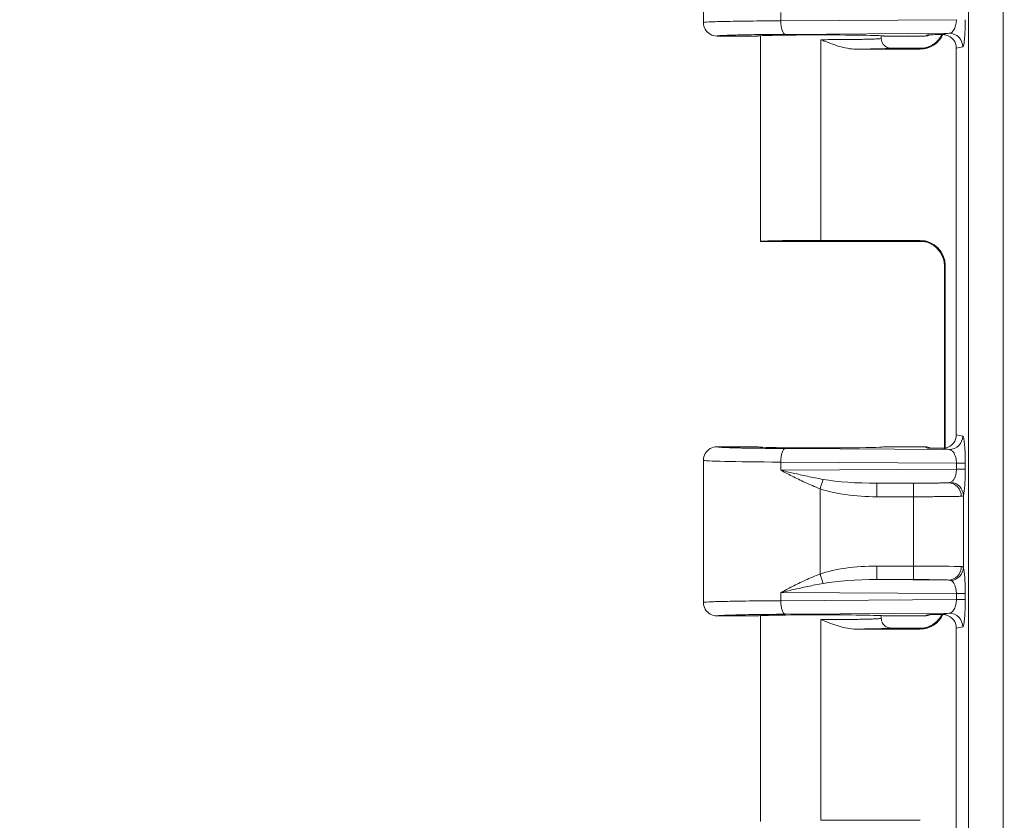
# Model space of a CAD drawing. Units: inches. Extents: x -374 to 640, y -945 to 1059.
# Drawn here: x 48 to 51, y 61 to 63 of the extents above; entities that cross this region are included whole.
import ezdxf

# ---------------------------------------------------------------- set-up
doc = ezdxf.new("R2010")
doc.units = ezdxf.units.IN
doc.header["$LTSCALE"] = 5
doc.header["$MEASUREMENT"] = 0
for name, color, linetype, lineweight in [('Dimension (ANSI)', 7, 'Continuous', 9), ('Visible (ANSI)', 7, 'Continuous', 18), ('Visible Narrow (ANSI)', 7, 'Continuous', 5)]:
    doc.layers.add(name, color=color, linetype=linetype, lineweight=lineweight)
doc.styles.add('Note Text (ANSI)', font='arial.ttf')
doc.dimstyles.new('.XX', dxfattribs={"dimscale": 5, "dimtxt": 0.095, "dimasz": 0.125, "dimexe": 0.1875, "dimexo": 0.0625, "dimgap": 0.0625, "dimtad": 0, "dimtih": 1, "dimtoh": 1, "dimrnd": 1e-08, "dimzin": 0, "dimdsep": 46, "dimtxsty": 'Note Text (ANSI)', "dimblk": 'Filled-1', "dimcen": 0.09, "dimdle": 0.45, "dimclrd": 256, "dimclre": 256, "dimclrt": 256, "dimadec": 0, "dimazin": 1, "dimtfac": 1.263158, "dimtofl": 0, "dimtmove": 0, "dimatfit": 3, "dimfxl": 1, "dimtolj": 1, "dimtzin": 4, "dimlwd": -1, "dimlwe": -1, "dimarcsym": 0})

# ---------------------------------------------------------------- blocks, each defined once
blk = doc.blocks.new('Filled-1')
at = {"color": 0}
for p, q in [((0, 0), (-1, 0.25)), ((-1, 0.25), (-1, -0.25)), ((-1, 0), (0, 0)), ((-1, -0.25), (0, 0))]:
    blk.add_line(p, q, dxfattribs=at)
at = {"color": 0, "flags": 128}
blk.add_lwpolyline([(-1, -0.25), (0, 0), (-1, 0.25), (-1, -0.25)], dxfattribs=at)
at = {"color": 0}
blk.add_solid([(-1, -0.25), (0, 0), (-1, 0.25), (-1, -0.25)], dxfattribs=at)
blk = doc.blocks.new('*D44')
at = {"layer": 'Defpoints', "color": 0, "transparency": 16777216}
for p in [(50.9954, 69.9726), (46.7893, 44.5676), (50.9954, 44.5676)]:
    blk.add_point(p, dxfattribs=at)
at = {"layer": 'Dimension (ANSI)', "transparency": 16777216}
for p, q in [((50.6829, 69.9726), (45.8518, 69.9726)), ((46.7893, 69.3476), (46.7893, 57.8251)), ((46.7893, 45.1926), (46.7893, 56.7151)), ((50.6829, 44.5676), (45.8518, 44.5676))]:
    blk.add_line(p, q, dxfattribs=at)
at = {"layer": 'Dimension (ANSI)', "transparency": 16777216, "xscale": 0.625, "yscale": 0.625, "zscale": 0.625}
for p, rotation in [((46.7893, 69.9726), 90), ((46.7893, 44.5676), 270)]:
    blk.add_blockref('Filled-1', p, dxfattribs=dict(at, rotation=rotation))
at = {"layer": 'Dimension (ANSI)', "transparency": 16777216, "insert": (45.9846, 57.5126), "char_height": 0.475, "attachment_point": 1, "style": 'Note Text (ANSI)'}
blk.add_mtext('\\A1;25.40', dxfattribs=at)

msp = doc.modelspace()

# ---------------------------------------------------------------- linework, layer by layer
at = {"layer": 'Visible (ANSI)'}
for p, q in [((50.09764, 63.70382), (50.09764, 63.33633)), ((50.23764, 63.30132), (50.13264, 63.30132)), ((50.24514, 63.30218), (50.24514, 62.7701)), ((50.55764, 63.30218), (50.55764, 63.29508)), ((50.6703, 63.30132), (50.56514, 63.30132)), ((50.4925, 63.26737), (50.65786, 63.26737)), ((50.66762, 63.27007), (50.58264, 63.27007)), ((50.75164, 63.27015), (50.75164, 62.27)), ((50.24515, 62.77007), (50.66762, 62.77007)), ((50.40139, 62.77278), (50.65786, 62.77278)), ((50.72127, 62.23537), (50.72127, 62.70618)), ((50.72285, 62.70779), (50.72285, 62.23562)), ((50.13264, 62.23882), (50.23764, 62.23882)), ((50.56514, 62.23882), (50.6703, 62.23882)), ((50.72127, 62.23385), (50.72127, 62.23387)), ((50.72285, 62.2336), (50.72285, 62.23358)), ((50.09764, 62.20382), (50.09764, 61.83633)), ((50.23764, 61.80132), (50.13264, 61.80132)), ((50.24514, 61.80218), (50.24514, 61.2701)), ((50.55764, 61.80218), (50.55764, 61.79508)), ((50.6703, 61.80132), (50.56514, 61.80132)), ((50.4925, 61.76737), (50.65786, 61.76737)), ((50.66762, 61.77007), (50.58264, 61.77007)), ((50.75164, 61.77015), (50.75164, 60.77)), ((50.40139, 61.27278), (50.65786, 61.27278))]:
    msp.add_line(p, q, dxfattribs=at)
for centre, major_axis, ratio, start_param, end_param in [((50.40139, 63.30132), (-0.16375, 0), 0.0174551, 3.1415927, 6.2831853), ((50.65784, 63.33238), (0.04598, -0.04598), 0.9996955, 5.4979394, 6.6353546), ((50.6703, 63.33633), (0, -0.03501), 0.9992388, 0, 0.4479926), ((50.65784, 63.33238), (0.04598, -0.04598), 0.9996955, 0.3593238, 0.3601322), ((50.71651, 63.27009), (0.03446, 0.00688), 0.9960441, 6.0870179, 7.406298), ((50.40139, 62.7701), (0.15625, 0), 0.0174551, 3.1415927, 3.1495927), ((50.40139, 62.77005), (0.15625, 0), 0.0174551, 1.5707963, 3.1335926), ((50.65784, 62.70777), (0.04598, 0.04598), 0.9996955, 5.4979394, 7.0684312), ((50.71651, 62.27005), (0.03446, -0.00688), 0.9960441, 5.160069, 6.4793527), ((50.40139, 62.23882), (-0.16375, 0), 0.0174551, 0, 3.1415927), ((50.6703, 62.20382), (0, 0.03501), 0.9992388, 5.8351781, 6.2831853), ((50.40139, 62.20382), (0.30375, 0), 0.0154436, 3.1415927, 3.1418023), ((50.40139, 61.80132), (-0.16375, 0), 0.0174551, 3.1415927, 6.2831853), ((50.65784, 61.83238), (0.04598, -0.04598), 0.9996955, 5.4979394, 6.6353546), ((50.6703, 61.83633), (0, -0.03501), 0.9992388, 0, 0.4479926), ((50.65784, 61.83238), (0.04598, -0.04598), 0.9996955, 0.3593238, 0.3601322), ((50.71651, 61.77009), (0.03446, 0.00688), 0.9960441, 6.0870179, 7.406298)]:
    msp.add_ellipse(centre, major_axis=major_axis, ratio=ratio, start_param=start_param, end_param=end_param, dxfattribs=at)
for points, knots in [([(50.13264, 63.30132), (50.12653, 63.30132), (50.12043, 63.30296), (50.11514, 63.30601), (50.10985, 63.30907), (50.10538, 63.31354), (50.10233, 63.31883), (50.09928, 63.32412), (50.09764, 63.33022), (50.09764, 63.33633)], [0, 0, 0, 0, 0.3333333, 0.3333333, 0.3333333, 0.6666667, 0.6666667, 0.6666667, 1, 1, 1, 1]), ([(50.4925, 63.26737), (50.47747, 63.26737), (50.46206, 63.27079), (50.43373, 63.27912), (50.4186, 63.28507), (50.40386, 63.29094), (50.40263, 63.29144), (50.40139, 63.29193)], [-0.20593469, -0.20593469, -0.20593469, -0.20593469, -0.11073498, -0.11073498, 0, 0, 0.01015487, 0.01015487, 0.01015487, 0.01015487]), ([(50.58264, 63.27007), (50.57827, 63.27007), (50.57391, 63.27124), (50.57013, 63.27343), (50.56635, 63.27561), (50.56314, 63.27883), (50.56097, 63.2826), (50.5588, 63.28637), (50.55764, 63.29069), (50.55764, 63.29508)], [0, 0, 0, 0, 0.33333333, 0.33333333, 0.33333333, 0.66666667, 0.66666667, 0.66666667, 1, 1, 1, 1]), ([(50.66444, 63.26965), (50.66444, 63.26965), (50.66471, 63.26967), (50.66598, 63.26982), (50.66671, 63.26992), (50.66869, 63.27025), (50.66999, 63.2705), (50.67268, 63.27113), (50.67405, 63.27149), (50.6774, 63.27251), (50.67943, 63.27324), (50.68473, 63.27545), (50.68801, 63.27715), (50.69591, 63.28215), (50.70037, 63.28589), (50.70831, 63.29456), (50.7118, 63.29964), (50.71449, 63.30507)], [0.09775279, 0.09775279, 0.09775279, 0.09775279, 0.11915941, 0.11915941, 0.1325414, 0.1325414, 0.146268, 0.146268, 0.15828557, 0.15828557, 0.17520453, 0.17520453, 0.20329825, 0.20329825, 0.2469815, 0.2469815, 0.2930698, 0.2930698, 0.2930698, 0.2930698]), ([(50.67695, 63.30465), (50.67774, 63.30467), (50.67774, 63.30467), (50.68408, 63.30476), (50.68998, 63.30485), (50.70149, 63.30498), (50.70766, 63.30504), (50.71456, 63.30504)], [-0.13136733, -0.13136733, -0.13136733, -0.13136733, -0.12171308, -0.12171308, -0.05460418, -0.05460418, -0.00014579, -0.00014579, -0.00014579, -0.00014579]), ([(50.71456, 63.30504), (50.7166, 63.30514), (50.7187, 63.30508), (50.72229, 63.30466), (50.72378, 63.30438), (50.72525, 63.30401)], [-0.027851236, -0.027851236, -0.027851236, -0.027851236, -0.011561386, -0.011561386, -0.00000151, -0.00000151, -0.00000151, -0.00000151]), ([(50.72127, 62.70621), (50.72127, 62.71322), (50.7201, 62.72032), (50.71566, 62.7335), (50.71236, 62.73975), (50.70406, 62.75076), (50.69897, 62.75566), (50.69058, 62.76147), (50.68767, 62.76316), (50.68196, 62.76593), (50.67911, 62.76706), (50.67449, 62.76855), (50.67263, 62.76904), (50.67013, 62.76961), (50.66932, 62.76977), (50.66758, 62.77009), (50.66675, 62.77021), (50.66553, 62.77038), (50.66512, 62.77043), (50.66456, 62.77048), (50.66444, 62.77049), (50.66444, 62.77049)], [0.0000532, 0.0000532, 0.0000532, 0.0000532, 0.0535123, 0.0535123, 0.10611958, 0.10611958, 0.15870687, 0.15870687, 0.18433824, 0.18433824, 0.20796036, 0.20796036, 0.22402622, 0.22402622, 0.23257413, 0.23257413, 0.24502877, 0.24502877, 0.25765864, 0.25765864, 0.27179625, 0.27179625, 0.27179625, 0.27179625]), ([(50.13264, 62.23882), (50.12653, 62.23882), (50.12043, 62.23719), (50.11514, 62.23413), (50.10985, 62.23108), (50.10538, 62.22661), (50.10233, 62.22132), (50.09936, 62.21617), (50.09773, 62.21024), (50.09764, 62.20429)], [0, 0, 0, 0, 0.33333333, 0.33333333, 0.33333333, 0.66666667, 0.66666667, 0.66666667, 0.99133867, 0.99133867, 0.99133867, 0.99133867]), ([(50.71455, 62.23511), (50.71143, 62.23514), (50.70722, 62.23513), (50.7029, 62.23516), (50.70234, 62.23516), (50.70177, 62.23517), (50.70119, 62.23517), (50.69742, 62.23521), (50.6936, 62.23525), (50.68986, 62.23531), (50.68871, 62.23532), (50.68758, 62.23534), (50.68645, 62.23536), (50.6833, 62.2354), (50.68018, 62.23545), (50.67695, 62.23549)], [0, 0, 0, 0, 0.33333333, 0.33333333, 0.33333333, 0.37718817, 0.37718817, 0.37718817, 0.66666667, 0.66666667, 0.66666667, 0.75494987, 0.75494987, 0.75494987, 1, 1, 1, 1]), ([(50.72525, 62.23614), (50.72378, 62.23576), (50.72229, 62.23549), (50.71869, 62.23507), (50.7166, 62.23501), (50.71455, 62.23511)], [-0.028016921, -0.028016921, -0.028016921, -0.028016921, -0.016449706, -0.016449706, -0.000188402, -0.000188402, -0.000188402, -0.000188402]), ([(50.13264, 61.80132), (50.12653, 61.80132), (50.12043, 61.80296), (50.11514, 61.80601), (50.10985, 61.80907), (50.10538, 61.81354), (50.10233, 61.81883), (50.09928, 61.82412), (50.09764, 61.83022), (50.09764, 61.83633)], [0, 0, 0, 0, 0.3333333, 0.3333333, 0.3333333, 0.6666667, 0.6666667, 0.6666667, 1, 1, 1, 1]), ([(50.4925, 61.76737), (50.47747, 61.76737), (50.46206, 61.77079), (50.43373, 61.77912), (50.4186, 61.78507), (50.40386, 61.79094), (50.40263, 61.79144), (50.40139, 61.79193)], [-0.20593469, -0.20593469, -0.20593469, -0.20593469, -0.11073498, -0.11073498, 0, 0, 0.01015487, 0.01015487, 0.01015487, 0.01015487]), ([(50.58264, 61.77007), (50.57827, 61.77007), (50.57391, 61.77124), (50.57013, 61.77343), (50.56635, 61.77561), (50.56314, 61.77883), (50.56097, 61.7826), (50.5588, 61.78637), (50.55764, 61.79069), (50.55764, 61.79508)], [0, 0, 0, 0, 0.33333333, 0.33333333, 0.33333333, 0.66666667, 0.66666667, 0.66666667, 1, 1, 1, 1]), ([(50.66444, 61.76965), (50.66444, 61.76965), (50.66471, 61.76967), (50.66598, 61.76982), (50.66671, 61.76992), (50.66869, 61.77025), (50.66999, 61.7705), (50.67268, 61.77113), (50.67405, 61.77149), (50.6774, 61.77251), (50.67943, 61.77324), (50.68473, 61.77545), (50.68801, 61.77715), (50.69591, 61.78215), (50.70037, 61.78589), (50.70831, 61.79456), (50.7118, 61.79964), (50.71449, 61.80507)], [0.09775279, 0.09775279, 0.09775279, 0.09775279, 0.11915941, 0.11915941, 0.1325414, 0.1325414, 0.146268, 0.146268, 0.15828557, 0.15828557, 0.17520453, 0.17520453, 0.20329825, 0.20329825, 0.2469815, 0.2469815, 0.2930698, 0.2930698, 0.2930698, 0.2930698]), ([(50.67695, 61.80465), (50.67774, 61.80467), (50.67774, 61.80467), (50.68408, 61.80476), (50.68999, 61.80485), (50.7015, 61.80498), (50.70767, 61.80504), (50.71456, 61.80504)], [-0.13135126, -0.13135126, -0.13135126, -0.13135126, -0.12169961, -0.12169961, -0.05454244, -0.05454244, -0.00014594, -0.00014594, -0.00014594, -0.00014594]), ([(50.71456, 61.80504), (50.71659, 61.80514), (50.71867, 61.80508), (50.72227, 61.80466), (50.72377, 61.80439), (50.72525, 61.80401)], [-0.027851166, -0.027851166, -0.027851166, -0.027851166, -0.011648857, -0.011648857, -0.00000151, -0.00000151, -0.00000151, -0.00000151])]:
    msp.add_open_spline(points, degree=3, knots=knots, dxfattribs=at)
for points in [[(50.73328, 63.30843), (50.72764, 63.30731), (50.72021, 63.30616), (50.71456, 63.30504)], [(50.72127, 62.70618), (50.72127, 62.70618), (50.72127, 62.70618), (50.72127, 62.70619)], [(50.71455, 62.23511), (50.72021, 62.23399), (50.72764, 62.23284), (50.73328, 62.23171)], [(50.09765, 62.20382), (50.09765, 62.20398), (50.09765, 62.20414), (50.09765, 62.20429)], [(50.73328, 61.80843), (50.72764, 61.80731), (50.72021, 61.80616), (50.71456, 61.80504)]]:
    msp.add_open_spline(points, degree=3, dxfattribs=at)
at = {"layer": 'Visible Narrow (ANSI)'}
for p, q in [((50.78295, 44.85318), (50.78295, 69.68697)), ((50.8726, 44.85318), (50.8726, 69.68697)), ((50.2975, 63.36191), (50.2975, 63.34074)), ((50.75188, 63.34362), (50.2975, 63.34074)), ((50.73328, 63.30843), (50.30947, 63.30574)), ((50.40139, 63.29193), (50.40139, 62.77278)), ((50.6703, 63.30132), (50.67695, 63.30465)), ((50.65629, 63.26893), (50.65786, 63.26737)), ((50.76815, 63.27344), (50.75164, 63.27015)), ((50.65629, 62.77121), (50.65786, 62.77278)), ((50.72128, 62.70622), (50.72285, 62.70779)), ((50.72128, 62.23537), (50.72128, 62.70622)), ((50.75164, 62.27), (50.76815, 62.26671)), ((50.30947, 62.2344), (50.73328, 62.23171)), ((50.67695, 62.23549), (50.6703, 62.23882)), ((50.72128, 62.23385), (50.72128, 62.23387)), ((50.2975, 62.19941), (50.2975, 62.17824)), ((50.2975, 62.19941), (50.75188, 62.19652)), ((50.75188, 62.19652), (50.77477, 62.19652)), ((50.75188, 62.19652), (50.75188, 62.18112)), ((50.77477, 62.19652), (50.77477, 62.18112)), ((50.75188, 62.18112), (50.2975, 62.17824)), ((50.75188, 62.18112), (50.77477, 62.18112)), ((50.73103, 62.14592), (50.54575, 62.14474)), ((50.64098, 62.14475), (50.54575, 62.14474)), ((50.39928, 62.1303), (50.39928, 61.90984)), ((50.76982, 61.92667), (50.76982, 62.11348)), ((50.64122, 62.10976), (50.546, 62.10975)), ((50.64122, 61.93039), (50.64122, 62.10976)), ((50.546, 61.9304), (50.64122, 61.93039)), ((50.54575, 61.8954), (50.73103, 61.89423)), ((50.54575, 61.8954), (50.64098, 61.89539)), ((50.2975, 61.86191), (50.2975, 61.84074)), ((50.2975, 61.86191), (50.75188, 61.85902)), ((50.75188, 61.85902), (50.77477, 61.85902)), ((50.75188, 61.85902), (50.75188, 61.84362)), ((50.77477, 61.85902), (50.77477, 61.84362)), ((50.75188, 61.84362), (50.2975, 61.84074)), ((50.75188, 61.84362), (50.77477, 61.84362)), ((50.73328, 61.80843), (50.30947, 61.80574)), ((50.40139, 61.79193), (50.40139, 61.27278)), ((50.6703, 61.80132), (50.67695, 61.80465)), ((50.65629, 61.76893), (50.65786, 61.76737)), ((50.76815, 61.77344), (50.75164, 61.77015))]:
    msp.add_line(p, q, dxfattribs=at)
for centre, start, end in [((132.61238, 552.0832), 269.3079848, 269.3079849), ((132.61238, 552.0832), 269.3364756, 269.3364757), ((132.61238, 552.0832), 270.0142531, 270.0142532), ((132.61238, -437.54305), 89.30796703782504, 89.30796710967365), ((132.61238, -437.54305), 89.9857468188817, 89.9857468935082), ((132.61238, -437.54305), 90.6635242949259, 90.66352437162459), ((132.61238, -437.54305), 90.69201509622945, 90.69201518559593)]:
    msp.add_arc(centre, 507.11098, start, end, dxfattribs=at)
for centre, major_axis, ratio, start_param, end_param in [((50.30947, 63.34074), (0.00022, -0.035), 0.3420152, 4.7102142, 6.2644934), ((50.65629, 63.33392), (0.04596, 0.04596), 0.9996955, 3.9271431, 5.0376156), ((50.73328, 63.27344), (-0.00685, 0.03432), 0.9960441, 4.5162215, 6.0854968), ((50.65629, 62.70622), (-0.04596, 0.04596), 0.9996955, 3.9271439, 5.4976348), ((50.73328, 62.26671), (-0.00685, -0.03432), 0.9960441, 0.1976875, 1.766963), ((50.30947, 62.19941), (0.00022, 0.035), 0.342014, 0.0185735, 1.5729692), ((50.67698, 62.20048), (-0.03136, 0.01568), 0.9981519, 5.1477276, 5.1764314), ((50.40139, 62.20382), (0.30375, 0), 0.0154436, 3.1418023, 4.3633232), ((50.39903, 62.1303), (-0.01133, -0.03312), 0.0066442, 1.5731064, 2.3970359), ((50.54919, 62.17977), (0.19671, 0.00125), 0.1779562, 3.9070848, 4.693781), ((50.54575, 62.10975), (0, 0.035), 0.0069601, 4.7123898, 6.2657316), ((50.64098, 62.10976), (0, 0.035), 0.0069601, 4.7123881, 6.2657316), ((50.73103, 62.11093), (-0.00196, 0.03495), 0.95471, 4.6588846, 6.2244953), ((50.73496, 62.11348), (0.03307, -0.01145), 0.9660888, 0.3442331, 1.8080555), ((50.5493, 62.17967), (0.20849, 0.00128), 0.3353203, 3.9071837, 4.6945017), ((50.5498, 61.86013), (0.20915, -0.00146), 0.3358939, 1.5913467, 2.376505), ((50.39903, 61.90984), (-0.01133, 0.03312), 0.0065857, 3.886088, 4.7101325), ((50.54575, 61.9304), (0, -0.035), 0.0069601, 0.0174537, 1.5707972), ((50.64098, 61.93039), (0, -0.035), 0.0069601, 0.0174561, 1.5707972), ((50.64032, 61.92873), (-0.13, 0), 0.0127564, 3.4432595, 4.7054286), ((50.73103, 61.92922), (-0.00196, -0.03495), 0.9547105, 0.058691, 1.6243011), ((50.73496, 61.92667), (0.03307, 0.01146), 0.9660939, 4.4750266, 5.9388583), ((50.54921, 61.86037), (0.19674, -0.00126), 0.1779763, 1.5895239, 2.3761035), ((50.30947, 61.84074), (0.00022, -0.035), 0.3420152, 4.7102142, 6.2644934), ((50.73328, 61.77344), (-0.00685, 0.03432), 0.9960441, 4.5162215, 6.0854968), ((50.65629, 61.83392), (0.04596, 0.04596), 0.9996955, 3.9271431, 5.0376156)]:
    msp.add_ellipse(centre, major_axis=major_axis, ratio=ratio, start_param=start_param, end_param=end_param, dxfattribs=at)
for points, knots in [([(50.2975, 63.34074), (50.26846, 63.34057), (50.21362, 63.34011), (50.14865, 63.33906), (50.10716, 63.33776), (50.09764, 63.33681), (50.09764, 63.33633)], [0.00000124, 0.00000124, 0.00000124, 0.00000124, 0.25, 0.5, 0.75, 1, 1, 1, 1]), ([(50.75188, 63.34362), (50.75186, 63.34162), (50.75176, 63.33956), (50.75155, 63.33746), (50.75134, 63.33536), (50.75101, 63.33323), (50.75057, 63.33112), (50.75013, 63.329), (50.74957, 63.32691), (50.74887, 63.32486), (50.74816, 63.32281), (50.74732, 63.32082), (50.74632, 63.31894), (50.74532, 63.31706), (50.74417, 63.3153), (50.74285, 63.31377), (50.74153, 63.31224), (50.74005, 63.31094), (50.73845, 63.31001), (50.73684, 63.30908), (50.73511, 63.30851), (50.73328, 63.30843)], [0, 0, 0, 0, 0.1428571, 0.1428571, 0.1428571, 0.2857143, 0.2857143, 0.2857143, 0.4285714, 0.4285714, 0.4285714, 0.5714286, 0.5714286, 0.5714286, 0.7142857, 0.7142857, 0.7142857, 0.8571429, 0.8571429, 0.8571429, 1, 1, 1, 1]), ([(50.30947, 63.30574), (50.3016, 63.30569), (50.29397, 63.30564), (50.28658, 63.30558), (50.26897, 63.30543), (50.25266, 63.30526), (50.23749, 63.30505), (50.22656, 63.3049), (50.21621, 63.30474), (50.20662, 63.30457), (50.1973, 63.30439), (50.1887, 63.30421), (50.18096, 63.30402), (50.16979, 63.30374), (50.16039, 63.30344), (50.15298, 63.30312), (50.14996, 63.303), (50.14727, 63.30287), (50.14491, 63.30273), (50.13739, 63.30232), (50.13328, 63.30189), (50.13271, 63.30144), (50.13266, 63.3014), (50.13264, 63.30136), (50.13264, 63.30132)], [0, 0, 0, 0, 0.0738728, 0.0738728, 0.0738728, 0.25, 0.25, 0.25, 0.3767997, 0.3767997, 0.3767997, 0.5, 0.5, 0.5, 0.6776031, 0.6776031, 0.6776031, 0.75, 0.75, 0.75, 0.980258, 0.980258, 0.980258, 1, 1, 1, 1]), ([(50.40139, 63.29194), (50.40767, 63.29194), (50.41396, 63.29194), (50.4202, 63.29196), (50.42644, 63.29197), (50.43264, 63.292), (50.43875, 63.29203), (50.44487, 63.29206), (50.45089, 63.2921), (50.45678, 63.29214), (50.46267, 63.29219), (50.46842, 63.29224), (50.47399, 63.2923), (50.47957, 63.29236), (50.48496, 63.29242), (50.49014, 63.2925), (50.49532, 63.29257), (50.50029, 63.29265), (50.505, 63.29273), (50.50971, 63.29282), (50.51416, 63.29291), (50.51834, 63.293), (50.52251, 63.2931), (50.5264, 63.2932), (50.52997, 63.2933), (50.53355, 63.29341), (50.53681, 63.29352), (50.53974, 63.29363), (50.54266, 63.29374), (50.54525, 63.29386), (50.54748, 63.29398), (50.54972, 63.2941), (50.55159, 63.29422), (50.5531, 63.29434), (50.5546, 63.29447), (50.55574, 63.2946), (50.5565, 63.29472), (50.55726, 63.29484), (50.55764, 63.29495), (50.55764, 63.29508)], [0, 0, 0, 0, 0.0769231, 0.0769231, 0.0769231, 0.1538462, 0.1538462, 0.1538462, 0.2307692, 0.2307692, 0.2307692, 0.3076923, 0.3076923, 0.3076923, 0.3846154, 0.3846154, 0.3846154, 0.4615385, 0.4615385, 0.4615385, 0.5384615, 0.5384615, 0.5384615, 0.6153846, 0.6153846, 0.6153846, 0.6923077, 0.6923077, 0.6923077, 0.7692308, 0.7692308, 0.7692308, 0.8461538, 0.8461538, 0.8461538, 0.9230769, 0.9230769, 0.9230769, 1, 1, 1, 1]), ([(50.4925, 63.26737), (50.49853, 63.26743), (50.50432, 63.2675), (50.50987, 63.26757), (50.51543, 63.26764), (50.52076, 63.26772), (50.52581, 63.2678), (50.53087, 63.26789), (50.53564, 63.26797), (50.54011, 63.26807), (50.54458, 63.26816), (50.54874, 63.26826), (50.55257, 63.26836), (50.55641, 63.26846), (50.5599, 63.26856), (50.56305, 63.26867), (50.56619, 63.26878), (50.56897, 63.26889), (50.57138, 63.26901), (50.57379, 63.26912), (50.57583, 63.26923), (50.57747, 63.26935), (50.57912, 63.26947), (50.58038, 63.26959), (50.58124, 63.26971), (50.5821, 63.26983), (50.58257, 63.26995), (50.58264, 63.27007)], [0, 0, 0, 0, 0.11111111, 0.11111111, 0.11111111, 0.22222222, 0.22222222, 0.22222222, 0.33333333, 0.33333333, 0.33333333, 0.44444444, 0.44444444, 0.44444444, 0.55555556, 0.55555556, 0.55555556, 0.66666667, 0.66666667, 0.66666667, 0.77777778, 0.77777778, 0.77777778, 0.88888889, 0.88888889, 0.88888889, 0.99999985, 0.99999985, 0.99999985, 0.99999985]), ([(50.66587, 63.26981), (50.66364, 63.26972), (50.65798, 63.26944), (50.65609, 63.26914), (50.65629, 63.26893)], [0.24699575, 0.24699575, 0.24699575, 0.24699575, 0.5, 1, 1, 1, 1]), ([(50.66581, 62.77034), (50.66363, 62.77043), (50.66176, 62.77052), (50.6603, 62.77061), (50.66012, 62.77063), (50.65994, 62.77064), (50.65977, 62.77065), (50.65721, 62.77083), (50.6561, 62.77102), (50.65629, 62.77122)], [0.25101147, 0.25101147, 0.25101147, 0.25101147, 0.5, 0.5, 0.5, 0.53096498, 0.53096498, 0.53096498, 1, 1, 1, 1]), ([(50.13264, 62.23882), (50.13262, 62.23869), (50.13295, 62.23855), (50.13357, 62.23842), (50.13496, 62.23813), (50.13781, 62.23786), (50.14175, 62.2376), (50.14398, 62.23746), (50.14654, 62.23732), (50.14941, 62.23718), (50.15392, 62.23697), (50.15916, 62.23677), (50.16494, 62.23658), (50.16933, 62.23644), (50.17403, 62.23631), (50.17896, 62.23618), (50.18465, 62.23603), (50.19064, 62.2359), (50.19684, 62.23577), (50.20312, 62.23564), (50.20961, 62.23552), (50.21624, 62.23541), (50.22185, 62.23532), (50.22756, 62.23523), (50.23334, 62.23515), (50.24111, 62.23504), (50.24898, 62.23495), (50.25686, 62.23486), (50.26175, 62.2348), (50.26664, 62.23475), (50.27152, 62.23471), (50.28039, 62.23462), (50.28922, 62.23455), (50.29799, 62.23448), (50.30183, 62.23445), (50.30565, 62.23443), (50.30947, 62.2344)], [0, 0, 0, 0, 0.0519694, 0.0519694, 0.0519694, 0.1666667, 0.1666667, 0.1666667, 0.2313168, 0.2313168, 0.2313168, 0.3333333, 0.3333333, 0.3333333, 0.4107948, 0.4107948, 0.4107948, 0.5, 0.5, 0.5, 0.5902217, 0.5902217, 0.5902217, 0.6666667, 0.6666667, 0.6666667, 0.7695824, 0.7695824, 0.7695824, 0.8333333, 0.8333333, 0.8333333, 0.9492585, 0.9492585, 0.9492585, 1, 1, 1, 1]), ([(50.73328, 62.23171), (50.73383, 62.23169), (50.7344, 62.23162), (50.73498, 62.2315), (50.73537, 62.23142), (50.73576, 62.23131), (50.73616, 62.23118), (50.73691, 62.23093), (50.73767, 62.23059), (50.73846, 62.23013), (50.73872, 62.22998), (50.73898, 62.22982), (50.73925, 62.22964), (50.7402, 62.229), (50.74118, 62.22818), (50.74216, 62.22714), (50.74227, 62.22702), (50.74238, 62.22691), (50.74249, 62.22679), (50.74358, 62.22558), (50.74468, 62.22409), (50.74573, 62.22227), (50.74579, 62.22218), (50.74584, 62.22208), (50.7459, 62.22199), (50.74689, 62.22023), (50.74784, 62.21818), (50.74869, 62.2158), (50.74887, 62.21529), (50.74904, 62.21477), (50.74921, 62.21424), (50.74989, 62.21212), (50.75048, 62.20978), (50.75093, 62.2072), (50.75113, 62.20606), (50.7513, 62.20488), (50.75144, 62.20365), (50.75171, 62.2014), (50.75186, 62.19901), (50.75188, 62.19652)], [0.00000003, 0.00000003, 0.00000003, 0.00000003, 0.08566489, 0.08566489, 0.08566489, 0.14285714, 0.14285714, 0.14285714, 0.24994746, 0.24994746, 0.24994746, 0.28571429, 0.28571429, 0.28571429, 0.41446756, 0.41446756, 0.41446756, 0.42857143, 0.42857143, 0.42857143, 0.57142857, 0.57142857, 0.57142857, 0.57880951, 0.57880951, 0.57880951, 0.71428571, 0.71428571, 0.71428571, 0.74320357, 0.74320357, 0.74320357, 0.85714286, 0.85714286, 0.85714286, 0.90743761, 0.90743761, 0.90743761, 1, 1, 1, 1]), ([(50.75188, 62.18112), (50.75187, 62.18066), (50.75187, 62.1802), (50.75185, 62.17973), (50.75181, 62.17813), (50.75171, 62.1765), (50.75154, 62.17485), (50.75147, 62.1742), (50.75139, 62.17355), (50.75131, 62.1729), (50.7511, 62.1714), (50.75085, 62.16989), (50.75053, 62.1684), (50.75035, 62.16758), (50.75016, 62.16677), (50.74995, 62.16597), (50.74961, 62.16465), (50.74921, 62.16333), (50.74876, 62.16204), (50.74843, 62.16111), (50.74807, 62.16018), (50.74768, 62.15927), (50.7472, 62.15817), (50.74668, 62.15709), (50.74611, 62.15605), (50.74557, 62.15505), (50.74497, 62.15409), (50.74434, 62.15318), (50.74376, 62.15237), (50.74315, 62.15159), (50.7425, 62.15088), (50.74168, 62.14996), (50.7408, 62.14914), (50.73986, 62.14845), (50.73924, 62.14798), (50.7386, 62.14758), (50.73794, 62.14723)], [0, 0, 0, 0, 0.0377244, 0.0377244, 0.0377244, 0.1666667, 0.1666667, 0.1666667, 0.2172489, 0.2172489, 0.2172489, 0.3333333, 0.3333333, 0.3333333, 0.396412, 0.396412, 0.396412, 0.5, 0.5, 0.5, 0.5753641, 0.5753641, 0.5753641, 0.6666667, 0.6666667, 0.6666667, 0.7544145, 0.7544145, 0.7544145, 0.8333333, 0.8333333, 0.8333333, 0.9338261, 0.9338261, 0.9338261, 1, 1, 1, 1]), ([(50.77477, 62.18112), (50.77477, 62.177), (50.7747, 62.16866), (50.77436, 62.15563), (50.77374, 62.14288), (50.77281, 62.13078), (50.77151, 62.12021), (50.77043, 62.11523), (50.76982, 62.11348)], [0, 0, 0, 0, 0.16666667, 0.33333333, 0.5, 0.66666667, 0.83333333, 0.99999906, 0.99999906, 0.99999906, 0.99999906]), ([(50.73103, 62.14592), (50.72979, 62.14585), (50.72827, 62.14578), (50.72642, 62.14571), (50.72449, 62.14564), (50.7222, 62.14557), (50.71947, 62.1455), (50.71935, 62.14549), (50.71924, 62.14549), (50.71912, 62.14549), (50.71653, 62.14542), (50.71354, 62.14535), (50.71009, 62.14529), (50.70971, 62.14528), (50.70932, 62.14527), (50.70892, 62.14527), (50.7056, 62.14521), (50.70187, 62.14515), (50.69766, 62.14509), (50.69685, 62.14508), (50.69603, 62.14507), (50.69518, 62.14506), (50.6911, 62.14501), (50.6866, 62.14496), (50.6817, 62.14492), (50.68032, 62.14491), (50.6789, 62.1449), (50.67745, 62.14489), (50.67273, 62.14485), (50.6677, 62.14482), (50.66248, 62.1448), (50.66042, 62.14479), (50.65833, 62.14478), (50.65621, 62.14478), (50.65132, 62.14476), (50.64625, 62.14476), (50.64098, 62.14475)], [0, 0, 0, 0, 0.1397464, 0.1397464, 0.1397464, 0.2857143, 0.2857143, 0.2857143, 0.2918383, 0.2918383, 0.2918383, 0.4285714, 0.4285714, 0.4285714, 0.4438982, 0.4438982, 0.4438982, 0.5714286, 0.5714286, 0.5714286, 0.5958483, 0.5958483, 0.5958483, 0.7142857, 0.7142857, 0.7142857, 0.7477735, 0.7477735, 0.7477735, 0.8571429, 0.8571429, 0.8571429, 0.9002807, 0.9002807, 0.9002807, 1, 1, 1, 1]), ([(50.73794, 62.14723), (50.7371, 62.14679), (50.7361, 62.14648), (50.73495, 62.14627), (50.73379, 62.14606), (50.73248, 62.14595), (50.73103, 62.14592)], [0.00003832, 0.00003832, 0.00003832, 0.00003832, 0.5, 0.5, 0.5, 1, 1, 1, 1]), ([(50.76445, 62.11093), (50.76277, 62.11086), (50.76068, 62.11079), (50.75814, 62.11072), (50.75809, 62.11072), (50.75803, 62.11071), (50.75797, 62.11071), (50.75536, 62.11064), (50.75228, 62.11057), (50.74863, 62.1105), (50.74847, 62.1105), (50.74831, 62.1105), (50.74815, 62.11049), (50.74461, 62.11042), (50.74052, 62.11036), (50.7358, 62.11029), (50.73527, 62.11029), (50.73474, 62.11028), (50.73419, 62.11027), (50.72965, 62.11021), (50.72455, 62.11015), (50.71879, 62.1101), (50.71768, 62.11009), (50.71655, 62.11007), (50.7154, 62.11006), (50.70981, 62.11001), (50.70365, 62.10997), (50.69696, 62.10993), (50.69506, 62.10991), (50.69312, 62.1099), (50.69114, 62.10989), (50.68469, 62.10986), (50.67782, 62.10983), (50.67065, 62.10981), (50.66784, 62.1098), (50.66497, 62.10979), (50.66207, 62.10978), (50.65532, 62.10977), (50.64835, 62.10976), (50.64122, 62.10976)], [0, 0, 0, 0, 0.139747, 0.139747, 0.139747, 0.1428571, 0.1428571, 0.1428571, 0.2857143, 0.2857143, 0.2857143, 0.2918462, 0.2918462, 0.2918462, 0.4285714, 0.4285714, 0.4285714, 0.4439224, 0.4439224, 0.4439224, 0.5714286, 0.5714286, 0.5714286, 0.5958916, 0.5958916, 0.5958916, 0.7142857, 0.7142857, 0.7142857, 0.7478831, 0.7478831, 0.7478831, 0.8571429, 0.8571429, 0.8571429, 0.9001111, 0.9001111, 0.9001111, 1, 1, 1, 1]), ([(50.2975, 61.86191), (50.30686, 61.86689), (50.32679, 61.87733), (50.36036, 61.89373), (50.38579, 61.9047), (50.39928, 61.90984)], [0, 0, 0, 0, 0.33333333, 0.66666667, 0.99999984, 0.99999984, 0.99999984, 0.99999984]), ([(50.76445, 61.92922), (50.76546, 61.92918), (50.76631, 61.92905), (50.76702, 61.92885), (50.76774, 61.92864), (50.76831, 61.92836), (50.76877, 61.928), (50.76923, 61.92763), (50.76958, 61.92719), (50.76982, 61.92667)], [0.00000064, 0.00000064, 0.00000064, 0.00000064, 0.33333333, 0.33333333, 0.33333333, 0.66666667, 0.66666667, 0.66666667, 1, 1, 1, 1]), ([(50.2975, 61.86191), (50.30793, 61.86437), (50.32993, 61.86952), (50.36634, 61.87761), (50.39333, 61.88301), (50.40751, 61.88554)], [0, 0, 0, 0, 0.33333333, 0.66666667, 0.99999904, 0.99999904, 0.99999904, 0.99999904]), ([(50.64098, 61.89539), (50.64406, 61.89539), (50.64719, 61.89539), (50.65038, 61.89538), (50.65157, 61.89538), (50.65277, 61.89538), (50.65398, 61.89537), (50.65758, 61.89537), (50.66124, 61.89535), (50.66497, 61.89533), (50.66585, 61.89533), (50.66673, 61.89533), (50.66761, 61.89532), (50.67176, 61.8953), (50.67598, 61.89527), (50.68026, 61.89524), (50.68078, 61.89523), (50.6813, 61.89523), (50.68182, 61.89523), (50.6865, 61.89519), (50.69122, 61.89514), (50.6959, 61.89508), (50.69603, 61.89508), (50.69616, 61.89508), (50.69629, 61.89507), (50.70109, 61.89501), (50.70584, 61.89494), (50.71028, 61.89486), (50.71052, 61.89485), (50.71076, 61.89485), (50.711, 61.89484), (50.71517, 61.89476), (50.71904, 61.89467), (50.72237, 61.89457), (50.72285, 61.89456), (50.72331, 61.89454), (50.72377, 61.89453), (50.72667, 61.89443), (50.72911, 61.89433), (50.73103, 61.89423)], [0, 0, 0, 0, 0.10400172, 0.10400172, 0.10400172, 0.14285714, 0.14285714, 0.14285714, 0.25851881, 0.25851881, 0.25851881, 0.28571429, 0.28571429, 0.28571429, 0.41306883, 0.41306883, 0.41306883, 0.42857143, 0.42857143, 0.42857143, 0.5676165, 0.5676165, 0.5676165, 0.57142857, 0.57142857, 0.57142857, 0.71428571, 0.71428571, 0.71428571, 0.72200741, 0.72200741, 0.72200741, 0.85714286, 0.85714286, 0.85714286, 0.87657003, 0.87657003, 0.87657003, 0.99999991, 0.99999991, 0.99999991, 0.99999991]), ([(50.73103, 61.89423), (50.73122, 61.89422), (50.7314, 61.89422), (50.73158, 61.89421), (50.73244, 61.89418), (50.73322, 61.89412), (50.73392, 61.89403), (50.73447, 61.89396), (50.73497, 61.89388), (50.73544, 61.89378), (50.7357, 61.89372), (50.73595, 61.89366), (50.73619, 61.89359), (50.73686, 61.8934), (50.73744, 61.89318), (50.73794, 61.89292)], [0, 0, 0, 0, 0.0581415, 0.0581415, 0.0581415, 0.3333333, 0.3333333, 0.3333333, 0.5464107, 0.5464107, 0.5464107, 0.6666667, 0.6666667, 0.6666667, 1, 1, 1, 1]), ([(50.73794, 61.89292), (50.73906, 61.89233), (50.74022, 61.89152), (50.7414, 61.8904), (50.74258, 61.88928), (50.74378, 61.88786), (50.74494, 61.88607), (50.7461, 61.88427), (50.74723, 61.88211), (50.74823, 61.87952), (50.74924, 61.87694), (50.75013, 61.87393), (50.75078, 61.87049), (50.75143, 61.86705), (50.75185, 61.86317), (50.75188, 61.85902)], [0.00000015, 0.00000015, 0.00000015, 0.00000015, 0.2, 0.2, 0.2, 0.4, 0.4, 0.4, 0.6, 0.6, 0.6, 0.8, 0.8, 0.8, 1, 1, 1, 1]), ([(50.2975, 61.84074), (50.26846, 61.84057), (50.21362, 61.84011), (50.14865, 61.83906), (50.10716, 61.83776), (50.09764, 61.83681), (50.09764, 61.83633)], [0.00000124, 0.00000124, 0.00000124, 0.00000124, 0.25, 0.5, 0.75, 1, 1, 1, 1]), ([(50.75188, 61.84362), (50.75186, 61.84162), (50.75176, 61.83956), (50.75155, 61.83746), (50.75134, 61.83536), (50.75101, 61.83323), (50.75057, 61.83112), (50.75013, 61.829), (50.74957, 61.82691), (50.74887, 61.82486), (50.74816, 61.82281), (50.74732, 61.82082), (50.74632, 61.81894), (50.74532, 61.81706), (50.74417, 61.8153), (50.74285, 61.81377), (50.74153, 61.81224), (50.74005, 61.81094), (50.73845, 61.81001), (50.73684, 61.80908), (50.73511, 61.80851), (50.73328, 61.80843)], [0, 0, 0, 0, 0.1428571, 0.1428571, 0.1428571, 0.2857143, 0.2857143, 0.2857143, 0.4285714, 0.4285714, 0.4285714, 0.5714286, 0.5714286, 0.5714286, 0.7142857, 0.7142857, 0.7142857, 0.8571429, 0.8571429, 0.8571429, 1, 1, 1, 1]), ([(50.30947, 61.80574), (50.3016, 61.80569), (50.29397, 61.80564), (50.28658, 61.80558), (50.26897, 61.80543), (50.25266, 61.80526), (50.23749, 61.80505), (50.22656, 61.8049), (50.21621, 61.80474), (50.20662, 61.80457), (50.1973, 61.80439), (50.1887, 61.80421), (50.18096, 61.80402), (50.16979, 61.80374), (50.16039, 61.80344), (50.15298, 61.80312), (50.14996, 61.803), (50.14727, 61.80287), (50.14491, 61.80273), (50.13739, 61.80232), (50.13328, 61.80189), (50.13271, 61.80144), (50.13266, 61.8014), (50.13264, 61.80136), (50.13264, 61.80132)], [0, 0, 0, 0, 0.0738728, 0.0738728, 0.0738728, 0.25, 0.25, 0.25, 0.3767997, 0.3767997, 0.3767997, 0.5, 0.5, 0.5, 0.6776031, 0.6776031, 0.6776031, 0.75, 0.75, 0.75, 0.980258, 0.980258, 0.980258, 1, 1, 1, 1]), ([(50.40139, 61.79194), (50.40767, 61.79194), (50.41396, 61.79194), (50.4202, 61.79196), (50.42644, 61.79197), (50.43264, 61.792), (50.43875, 61.79203), (50.44487, 61.79206), (50.45089, 61.7921), (50.45678, 61.79214), (50.46267, 61.79219), (50.46842, 61.79224), (50.47399, 61.7923), (50.47957, 61.79236), (50.48496, 61.79242), (50.49014, 61.7925), (50.49532, 61.79257), (50.50029, 61.79265), (50.505, 61.79273), (50.50971, 61.79282), (50.51416, 61.79291), (50.51834, 61.793), (50.52251, 61.7931), (50.5264, 61.7932), (50.52997, 61.7933), (50.53355, 61.79341), (50.53681, 61.79352), (50.53974, 61.79363), (50.54266, 61.79374), (50.54525, 61.79386), (50.54748, 61.79398), (50.54972, 61.7941), (50.55159, 61.79422), (50.5531, 61.79434), (50.5546, 61.79447), (50.55574, 61.7946), (50.5565, 61.79472), (50.55726, 61.79484), (50.55764, 61.79495), (50.55764, 61.79508)], [0, 0, 0, 0, 0.0769231, 0.0769231, 0.0769231, 0.1538462, 0.1538462, 0.1538462, 0.2307692, 0.2307692, 0.2307692, 0.3076923, 0.3076923, 0.3076923, 0.3846154, 0.3846154, 0.3846154, 0.4615385, 0.4615385, 0.4615385, 0.5384615, 0.5384615, 0.5384615, 0.6153846, 0.6153846, 0.6153846, 0.6923077, 0.6923077, 0.6923077, 0.7692308, 0.7692308, 0.7692308, 0.8461538, 0.8461538, 0.8461538, 0.9230769, 0.9230769, 0.9230769, 1, 1, 1, 1]), ([(50.4925, 61.76737), (50.49853, 61.76743), (50.50432, 61.7675), (50.50987, 61.76757), (50.51543, 61.76764), (50.52076, 61.76772), (50.52581, 61.7678), (50.53087, 61.76789), (50.53564, 61.76797), (50.54011, 61.76807), (50.54458, 61.76816), (50.54874, 61.76826), (50.55257, 61.76836), (50.55641, 61.76846), (50.5599, 61.76856), (50.56305, 61.76867), (50.56619, 61.76878), (50.56897, 61.76889), (50.57138, 61.76901), (50.57379, 61.76912), (50.57583, 61.76923), (50.57747, 61.76935), (50.57912, 61.76947), (50.58038, 61.76959), (50.58124, 61.76971), (50.5821, 61.76983), (50.58257, 61.76995), (50.58264, 61.77007)], [0, 0, 0, 0, 0.11111111, 0.11111111, 0.11111111, 0.22222222, 0.22222222, 0.22222222, 0.33333333, 0.33333333, 0.33333333, 0.44444444, 0.44444444, 0.44444444, 0.55555556, 0.55555556, 0.55555556, 0.66666667, 0.66666667, 0.66666667, 0.77777778, 0.77777778, 0.77777778, 0.88888889, 0.88888889, 0.88888889, 0.99999985, 0.99999985, 0.99999985, 0.99999985]), ([(50.66587, 61.76981), (50.66364, 61.76972), (50.65798, 61.76944), (50.65609, 61.76914), (50.65629, 61.76893)], [0.24699575, 0.24699575, 0.24699575, 0.24699575, 0.5, 1, 1, 1, 1])]:
    msp.add_open_spline(points, degree=3, knots=knots, dxfattribs=at)
for points in [[(50.77477, 63.34362), (50.77477, 63.33957), (50.77471, 63.33138), (50.77437, 63.31857), (50.77378, 63.30602), (50.77288, 63.29407), (50.77164, 63.28354), (50.77005, 63.2758), (50.76881, 63.27357), (50.76815, 63.27344)], [(50.67695, 63.30465), (50.67728, 63.30465), (50.67761, 63.30466), (50.67795, 63.30467)], [(50.72127, 62.70619), (50.72127, 62.7062), (50.72127, 62.70621), (50.72128, 62.70622)], [(50.76815, 62.26671), (50.76848, 62.26664), (50.76917, 62.266), (50.77028, 62.26306), (50.77145, 62.25753), (50.77263, 62.24863), (50.7737, 62.2358), (50.77453, 62.21853), (50.77476, 62.20433), (50.77477, 62.19652)], [(50.39928, 62.1303), (50.38553, 62.13555), (50.35977, 62.14668), (50.32631, 62.16306), (50.30666, 62.17336), (50.2975, 62.17824)], [(50.40751, 62.15461), (50.39306, 62.15719), (50.36571, 62.16267), (50.32941, 62.17075), (50.30771, 62.17583), (50.2975, 62.17824)], [(50.76982, 62.11348), (50.76941, 62.11262), (50.76809, 62.1114), (50.76581, 62.11098), (50.76445, 62.11093)], [(50.76982, 61.92667), (50.77023, 61.92549), (50.77106, 61.92228), (50.77234, 61.91378), (50.77354, 61.90085), (50.77449, 61.88275), (50.77476, 61.86749), (50.77477, 61.85902)], [(50.77477, 61.84362), (50.77477, 61.83957), (50.77471, 61.83138), (50.77437, 61.81857), (50.77378, 61.80602), (50.77288, 61.79407), (50.77164, 61.78354), (50.77005, 61.7758), (50.76881, 61.77357), (50.76815, 61.77344)], [(50.67695, 61.80465), (50.67728, 61.80465), (50.67761, 61.80466), (50.67795, 61.80467)]]:
    msp.add_open_spline(points, degree=3, dxfattribs=at)

# ---------------------------------------------------------------- dimensions: what is measured, and where the dimension line sits
at = {"layer": 'Dimension (ANSI)'}
dim = msp.add_linear_dim(base=(46.7893044471, 44.5675732372), p1=(50.9954389249, 69.9725732372), p2=(50.9954389249, 44.5675732372), angle=90, dimstyle='.XX', override={"dimgap": 0.0625, "dimdec": 2, "dimtol": 0, "dimlim": 0, "dimtp": 0, "dimtm": 0, "dimtdec": 2, "dimatfit": 1}, dxfattribs=at)
dim.commit()
dim.dimension.update_dxf_attribs({"geometry": '*D44', "text_midpoint": (46.7893044471, 57.2700732372), "dimtype": 160})

doc.saveas('drawing.dxf')
